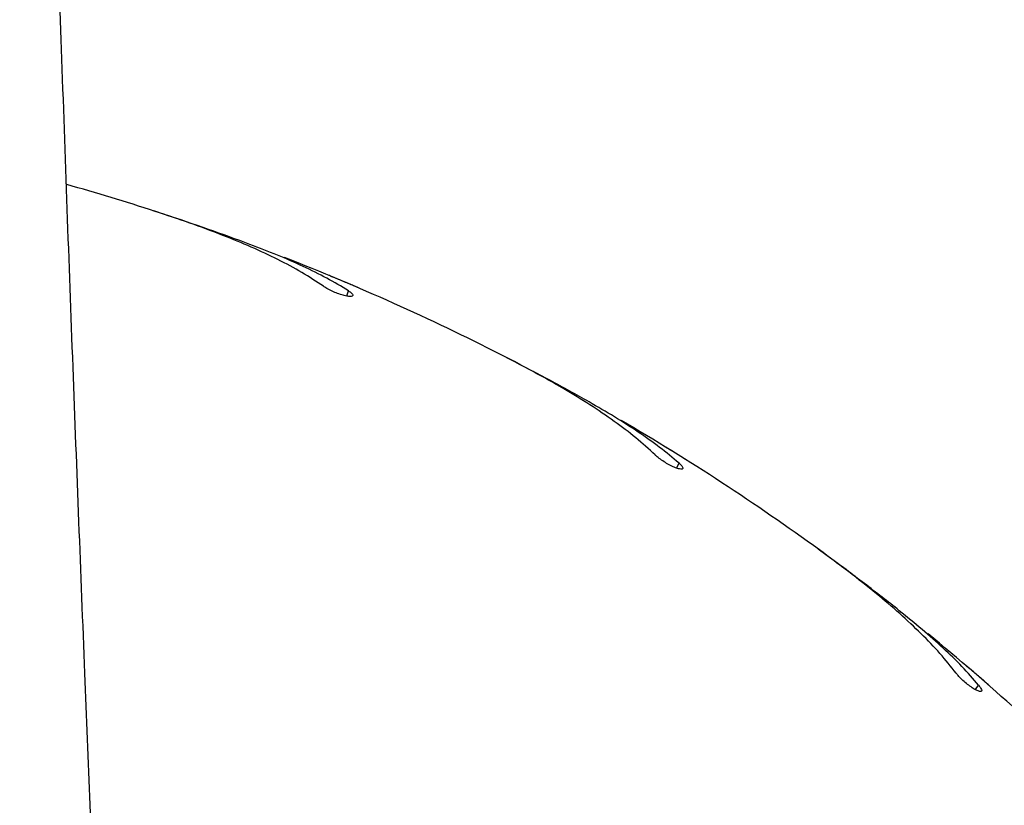
# Model space of a CAD drawing. Units: millimetres. Extents: x 0.3 to 20.6, y 0.2 to 14.6.
# Drawn here: x 15.7 to 15.8, y 11 to 11.2 of the extents above; entities that cross this region are included whole.
import ezdxf

# ---------------------------------------------------------------- set-up
doc = ezdxf.new("R2010")
doc.units = ezdxf.units.MM

msp = doc.modelspace()

# ---------------------------------------------------------------- linework, layer by layer
at = {"color": 7, "linetype": 'Continuous', "lineweight": 25}
for p, q in [((15.72996435296022, 11.1260313852993), (15.72850367192992, 11.12650181607896)), ((15.75643594558871, 11.11601060221455), (15.75625697261443, 11.11608933671345)), ((15.77700043962915, 11.10632238735039), (15.77563133359355, 11.10701552720209)), ((15.80157852718414, 11.09228390730235), (15.80141407445339, 11.0923896699904)), ((15.82037426746866, 11.07949797481579), (15.81913044836215, 11.08039675633598)), ((15.84245365586455, 11.06178747177429), (15.84230777274934, 11.06191765842311))]:
    msp.add_line(p, q, dxfattribs=at)
at = {"color": 8, "linetype": 'Continuous', "lineweight": 25}
for p, q in [((15.75482736276188, 11.11490835352653), (15.75505956651426, 11.11562300319251)), ((15.79981731899735, 11.09144686691874), (15.80015845977441, 11.09211639339165)), ((15.84058318910848, 11.06123625040732), (15.8410248668921, 11.06184416772338))]:
    msp.add_line(p, q, dxfattribs=at)
at = {"color": 7, "linetype": 'Continuous', "lineweight": 25}
for radius, start, end in [(0.3249999999999991, 72.00000000000009, 74.22080118597692), (0.3249999999999987, 63.0000000000003, 68.69662875101127), (0.3249999999999994, 54.00000000000036, 59.69662875101062), (0.3250000000000006, 45, 50.69662875101089)]:
    msp.add_arc((15.62826911475284, 10.8173518127229), radius, start, end, dxfattribs=at)
for points, knots in [([(15.7299336413012, 9.690018507404826), (15.73001527541504, 9.692012581016767), (15.73027113922024, 9.698262557138158), (15.73067482839928, 9.708315332404794), (15.73112816002786, 9.719721639473336), (15.73151926568174, 9.729695191948826), (15.73185143314307, 9.738259084309398), (15.73212712626459, 9.745436553879818), (15.73235126741192, 9.751320248610924), (15.73252501395661, 9.755911968914205), (15.73266200806605, 9.759551109304303), (15.73278479159448, 9.762826401171667), (15.73294766210896, 9.767189943861913), (15.73316807683291, 9.773135356068078), (15.73345336928323, 9.780906929104251), (15.73377903526749, 9.789883441313442), (15.73414218916875, 9.800032893178518), (15.73452864891756, 9.811008161467416), (15.73492215546533, 9.822381673024044), (15.73553037140505, 9.840285282828038), (15.7363234274168, 9.864470400127633), (15.7372301442251, 9.893718740241875), (15.738039258891, 9.921368811523894), (15.73876500456016, 9.947670641215554), (15.73945246875958, 9.974240662875065), (15.74011540648629, 10.00180413804757), (15.74075287062528, 10.03069369888733), (15.74135461761403, 10.06092787786465), (15.7419063522004, 10.09232452995511), (15.74239689589705, 10.1248838338238), (15.74281410308576, 10.15860597054484), (15.74314479732218, 10.19349111468629), (15.74335741239963, 10.2268280929364), (15.74346573859152, 10.25846669283341), (15.74348588405211, 10.28825713851342), (15.74341844845065, 10.31863614476532), (15.74325803556269, 10.34917750081277), (15.74297972674963, 10.38246289805971), (15.74255383423521, 10.41803713460248), (15.74194689695803, 10.45574373573524), (15.74118594141205, 10.49325315995465), (15.74027653443792, 10.53051394244236), (15.73923765492264, 10.56747465625871), (15.73811628218723, 10.60324874769294), (15.73693551403319, 10.63783594744242), (15.7357576386399, 10.67008370266834), (15.73460503140113, 10.70007369943919), (15.73349365282006, 10.72788760436057), (15.73238576811294, 10.75475880891586), (15.7313524159822, 10.77918900146435), (15.73037919156259, 10.80181152605372), (15.72944685776802, 10.82325960204728), (15.72846485084585, 10.84566605904816), (15.7273659080735, 10.87061151139639), (15.72614659154809, 10.89822880964876), (15.72480713011161, 10.92865070346385), (15.72341988877986, 10.96042997709812), (15.72199553477455, 10.99356633567604), (15.72054720802736, 11.02805944254286), (15.71931477889516, 11.05839649392929), (15.71829936209342, 11.08426722371091), (15.71749542224468, 11.10536073794694), (15.71670469858745, 11.12683193466093), (15.71594685320502, 11.14824865804029), (15.71524138355634, 11.16909583171585), (15.71461401092102, 11.18855879384065), (15.71406132815019, 11.20659485563004), (15.71357692638313, 11.22324559461912), (15.71314574256505, 11.23889854778602), (15.71276438922143, 11.25355380397783), (15.71245809204485, 11.26603980585079), (15.71221411652056, 11.27651929853717), (15.71202170665835, 11.28515509009171), (15.71184849069993, 11.29328200611109), (15.71169319359847, 11.30090007688512), (15.71155520435811, 11.30797685781849), (15.71143594390292, 11.31436671811699), (15.71134195199157, 11.31961418300867), (15.71127079540214, 11.32372076320445), (15.71121872183985, 11.32680281569786), (15.71117312282667, 11.32956007542516), (15.71112603139364, 11.33246658653196), (15.71107029666816, 11.33599488278631), (15.71100384519198, 11.34034377440314), (15.71092386015458, 11.34580362580444), (15.71083181097551, 11.35245319616572), (15.71073018184413, 11.36037124514244), (15.71062552655721, 11.36934608705628), (15.71052208977545, 11.37937763487623), (15.71042545062643, 11.39039041775226), (15.71034088359959, 11.40237185704067), (15.71027455542365, 11.41524677950592), (15.71023369104781, 11.4286745471415), (15.7102198587889, 11.4455841539775), (15.71026467923443, 11.46533126080776), (15.71040524088716, 11.48761239328015), (15.71062064494832, 11.50879063668464), (15.71088688384538, 11.52820620058178), (15.71118503940296, 11.54593385598787), (15.71149972526192, 11.56204838245788), (15.71183549172063, 11.5772844852599), (15.7121851866325, 11.59164230970091), (15.71254802979243, 11.60533908062175), (15.71293478461068, 11.61890879638528), (15.7133613238629, 11.63288816125345), (15.71386130030099, 11.64823071175188), (15.71444585076125, 11.66500112798066), (15.71512711742556, 11.683261344418), (15.71589065001699, 11.70243942167372), (15.7166771463546, 11.72100839460404), (15.71747084572984, 11.73878972542834), (15.71823362499335, 11.75514090022707), (15.7189964577089, 11.77085027438228), (15.719725868007, 11.78535845722167), (15.72041018847745, 11.798570024214), (15.72104330418558, 11.8104850485519), (15.72161993615638, 11.82110359292803), (15.72206478513437, 11.82914602427368), (15.72237795265726, 11.83474022350739), (15.72256218591079, 11.83800991500965), (15.72270129940209, 11.84046695023058), (15.72282682223214, 11.84267623606483), (15.72297406012371, 11.84525839417706), (15.7231810450904, 11.84887029174563), (15.72345516194114, 11.85362122914362), (15.72380130746938, 11.85956891051775), (15.72421621486943, 11.8666260600413), (15.72470191670066, 11.87479267058769), (15.72521411183588, 11.88329573722965), (15.72574445944264, 11.89199376719109), (15.72627572285061, 11.90060844852768), (15.72683058371755, 11.90950267792395), (15.72739235673292, 11.9184079733047), (15.72830871263067, 11.93278221040252), (15.72957790450848, 11.95230917479618), (15.73120103341346, 11.97667226541949), (15.73273217328126, 11.99919042953867), (15.73416517650498, 12.01993602569451), (15.73549671787957, 12.03898132892847), (15.73678102494299, 12.05717526830688), (15.7380129362972, 12.07449811844972), (15.73918236861187, 12.09085329686295), (15.74022695413232, 12.10540909939696), (15.74114635220244, 12.11819521844663), (15.74194686797731, 12.12931815423739), (15.74268835415435, 12.13961946716471), (15.74332754406923, 12.14850376185141), (15.74387082451859, 12.15606139073236), (15.74431245664444, 12.16221087035273), (15.74468588440653, 12.16741618364861), (15.74498153520102, 12.17154149142442), (15.74524655884084, 12.17524262445607), (15.74553332920036, 12.17925118503959), (15.74588780192875, 12.18421266257477), (15.74631143428228, 12.19015290096988), (15.74680368354046, 12.19707192087482), (15.74736381787068, 12.20496975804223), (15.74799087105519, 12.21384644975176), (15.74869177330475, 12.22381846503393), (15.74946602881402, 12.23490419137685), (15.75029703757421, 12.24689795631971), (15.75115005902584, 12.25932664272747), (15.75199808717417, 12.27181516604629), (15.75283006836425, 12.28421247680962), (15.75364535167558, 12.29651857852229), (15.7544433082628, 12.30873347370194), (15.75576961449873, 12.32934789377042), (15.75755699459336, 12.3580926697034), (15.75949381581978, 12.39133203852025), (15.76107726153929, 12.4204449619443), (15.76234780408667, 12.44541605722232), (15.76348246304415, 12.46950892082498), (15.76447306375054, 12.49247107580907), (15.76516889082464, 12.51015555200113), (15.76563829285263, 12.52290414730764), (15.76592729251199, 12.53105976064315), (15.76619862435047, 12.53901930127462), (15.76645309649501, 12.54678261413315), (15.76668669710984, 12.55419727894458), (15.76689215686973, 12.56097667842182), (15.76705999575767, 12.56671439038732), (15.76719115775043, 12.57133231358557), (15.76728977141212, 12.57488664165997), (15.76736600189163, 12.57768579847729), (15.76743103106616, 12.58010901558687), (15.76749538311958, 12.58254121276373), (15.76759773791686, 12.5864720781841), (15.76774317888265, 12.59222717876104), (15.76793340103912, 12.60012652847786), (15.76814051412568, 12.60925307821542), (15.76835910677282, 12.61960697030866), (15.76856762778882, 12.63038810222396), (15.76876348205236, 12.64153399574558), (15.76894455604996, 12.65298224307116), (15.76911820798642, 12.66547127170608), (15.76927836300744, 12.67900116384157), (15.76941760975298, 12.69347607340083), (15.76952978272556, 12.70888383765629), (15.76960858923731, 12.72521230253788), (15.76964749388153, 12.74254528612863), (15.76963902820629, 12.76101799854674), (15.76957416045093, 12.78064439536208), (15.76944337929738, 12.80143843458456), (15.7692386261946, 12.82327902506311), (15.76895133542743, 12.84616633448296), (15.76857289593841, 12.8701005352974), (15.76809466897698, 12.89508180253459), (15.76750864361893, 12.92109024536287), (15.7668062954169, 12.94812450934885), (15.76598113395625, 12.97618332358603), (15.76501896104834, 13.00528516869132), (15.76409769182814, 13.03090158347901), (15.76345348834329, 13.04681545980272), (15.76321597994971, 13.05268267302061)], [0, 0, 0, 0, 0.001785945385224342, 0.005597644913867465, 0.009001989955167428, 0.01199907800819985, 0.01452687520358957, 0.01666844930205939, 0.01842386003418949, 0.01979315661231312, 0.02077805018270262, 0.02168064386361128, 0.02272406768113356, 0.0246825929251262, 0.02700027123307313, 0.02967704379448365, 0.03271284257085749, 0.03607890699805076, 0.03949328805302237, 0.04288423607893468, 0.05208855827135107, 0.06111582949965507, 0.06902638344011612, 0.07679598606326893, 0.08461309123432514, 0.09275802227939349, 0.1014096844282768, 0.1104051510087308, 0.119744296922995, 0.1294270232477498, 0.1394532654849201, 0.1498230032028187, 0.1605362712406464, 0.1691757826309665, 0.178026593973982, 0.1870888263194383, 0.1962497868302973, 0.2052427603747426, 0.2167485120730423, 0.2279476254161122, 0.2388404956808735, 0.2501718959317442, 0.2611521503328051, 0.2717812060926445, 0.2820589102256403, 0.2919850460589529, 0.3005319966560207, 0.3087995148316329, 0.3167874164609429, 0.3244955335519468, 0.3305871880358506, 0.3369645313824806, 0.3436276277046777, 0.3505765123193552, 0.3592216210112607, 0.3682716994391355, 0.377726605070509, 0.3875861067849354, 0.3978498784903985, 0.4085174952208425, 0.4146675695010882, 0.4209440218296157, 0.4273467382476518, 0.433833263831935, 0.4400603025079459, 0.4459527170096784, 0.4512020186538936, 0.4561540186598108, 0.4608088109556783, 0.4651664922087934, 0.4692271593969603, 0.471945843697852, 0.4745130725559026, 0.4769288785126073, 0.479193292740406, 0.4813063448736031, 0.4832391080661785, 0.4848906920640573, 0.4859850642765821, 0.4869005494573245, 0.4876386625794615, 0.4884434485711525, 0.4894921753480853, 0.490784821468169, 0.4923213596439219, 0.4943607084660121, 0.4967141232116369, 0.4993815400094956, 0.5023628876924484, 0.5056580887955876, 0.5091998640315114, 0.5130442233943613, 0.5171353000634853, 0.5211691958496522, 0.5281165013116544, 0.5347357278659761, 0.5410271447988896, 0.5469909937759841, 0.5520392084089315, 0.5568265365791609, 0.5613530542338833, 0.5656188175417913, 0.5696238669135814, 0.5735617446236035, 0.5777148837306115, 0.582085723718824, 0.5872395570343122, 0.592666567460788, 0.5983668212379547, 0.6043403964514912, 0.6092257216587461, 0.6142249319750751, 0.6189241864562176, 0.6232382390672468, 0.6271670388363347, 0.6307105347226639, 0.6338686786384184, 0.6366414282086744, 0.6378868820606445, 0.6388607104832414, 0.6395592207605074, 0.6400795165819068, 0.6408323210239228, 0.6418637108342355, 0.6433030926464804, 0.6450725995307687, 0.6471722533099783, 0.64960208027184, 0.652362111344845, 0.6547623785672755, 0.6573665263579949, 0.6600524301334159, 0.6627025383034741, 0.6653168473250642, 0.6728856682770362, 0.680137250862623, 0.6870714826644029, 0.6929944996514278, 0.6986643585585172, 0.7040809858747633, 0.7092443142174474, 0.7141366629775514, 0.7186893356829275, 0.7222457063941589, 0.7255574697927939, 0.7286246062274564, 0.7314471004222424, 0.733493142839528, 0.7353752515969577, 0.7369399485973208, 0.7381426015865328, 0.7390600189856001, 0.7402457604064662, 0.7417228740954934, 0.7434913650817764, 0.7455512338217625, 0.747902476977171, 0.7505450873014029, 0.7534790531149864, 0.756808334710005, 0.7604452946511315, 0.7641898042809001, 0.7679069689122267, 0.7715967787245089, 0.7752592249634085, 0.7788942999674108, 0.7825019971904367, 0.7936621778767653, 0.8045517922662797, 0.8121644470853635, 0.8196368105751095, 0.8268273725897596, 0.8336525219627, 0.8401124807604426, 0.8425942648689768, 0.8450176700210835, 0.8473827106621087, 0.8496894012599702, 0.8519376243349689, 0.8539916946496584, 0.8557319621127037, 0.8570515532468023, 0.8581074847422651, 0.8588997639926025, 0.8595462913446414, 0.8602671966824601, 0.8610674909513544, 0.8630497349333461, 0.8653965109977886, 0.8681078108575496, 0.8711836272835616, 0.8746240245384788, 0.8777157052780672, 0.8811165900267319, 0.8848267045954046, 0.8888460770245753, 0.8931747403673967, 0.8977272009081727, 0.902578090942823, 0.9077274679728253, 0.9131754013662301, 0.9190423607164367, 0.9252203756694779, 0.9317095655943884, 0.9385100669934081, 0.945622033952367, 0.9530456382944809, 0.960781069415904, 0.968810635881144, 0.9771510966837096, 0.9858026878973355, 0.9947656588795332, 1, 1, 1, 1]), ([(15.75166515821002, 11.11622408478614), (15.75069807384616, 11.11686143055491), (15.7487638449809, 11.11813616172542), (15.74544812757895, 11.119903447433), (15.74185088232282, 11.12158634593526), (15.73783766555812, 11.123238486695), (15.73346391041301, 11.12486361508575), (15.73029215689013, 11.12591652206081), (15.7286996379247, 11.12644518051883)], [0, 0, 0, 0, 0.1575958162113643, 0.3152014324241286, 0.4776917439917701, 0.6401915683250522, 0.8193422826726714, 0.9999999999999999, 0.9999999999999999, 0.9999999999999999, 0.9999999999999999]), ([(15.74163637559541, 11.1219381948365), (15.73976910954784, 11.12262406477952), (15.73601441590333, 11.12400321025231), (15.73198824703718, 11.12535291112419), (15.72996435296022, 11.1260313852993)], [0, 0, 0, 0, 0.497315153874115, 1, 1, 1, 1]), ([(15.75505956651426, 11.11562300319251), (15.75409464762153, 11.11620059798073), (15.75216475536626, 11.11735582016248), (15.7489071101883, 11.11895890511457), (15.74541816320485, 11.12049287643824), (15.74289699234562, 11.12145641405704), (15.74163637559541, 11.1219381948365)], [0, 0, 0, 0, 0.2468969422100424, 0.4938078217910572, 0.7468976224522951, 1, 1, 1, 1]), ([(15.75625697261443, 11.11608933671345), (15.75605000704779, 11.11617788060001), (15.75563608886926, 11.11635496283085), (15.7548591719653, 11.11668473987527), (15.75407414910617, 11.1170155004854), (15.75335114178273, 11.11731789833545), (15.7527859911638, 11.11755280443317), (15.75242633463404, 11.11770160230643), (15.75239690782254, 11.11771374987319), (15.75238319523592, 11.11771941051234)], [0, 0, 0, 0, 0.1454326800760434, 0.2908562569691266, 0.4364909440755356, 0.5822603420747359, 0.7279108245132013, 0.8732092877728481, 0.9999999999999999, 0.9999999999999999, 0.9999999999999999, 0.9999999999999999]), ([(15.75505956651426, 11.11562300319251), (15.75522286476455, 11.11551157140031), (15.7555494706131, 11.11528870143702), (15.75572838311901, 11.11503458003498), (15.75564332740266, 11.11487350228374), (15.75528367199865, 11.11482926014536), (15.75470262823285, 11.11490927422935), (15.75397944447719, 11.1151048968066), (15.75320333766794, 11.11539263830777), (15.75245618407945, 11.11574101637922), (15.75195216568188, 11.11602939430124), (15.75172102127707, 11.11618619027579), (15.75166515821002, 11.11622408478614)], [0, 0, 0, 0, 0.1101176983757821, 0.2202417004237366, 0.331005141847002, 0.4413556492558884, 0.5497824796801409, 0.6553931858797172, 0.7587325314729167, 0.8617098717396269, 0.9665779895711223, 1, 1, 1, 1]), ([(15.79689987214664, 11.09324107712064), (15.79604439704047, 11.09402186143049), (15.79433339363093, 11.0955834786028), (15.79133496260656, 11.09784769856867), (15.78804526873574, 11.10007261093502), (15.78433991308489, 11.10233221651811), (15.78027423221387, 11.10462154292797), (15.77730623917946, 11.10615765843656), (15.77581602716819, 11.10692893308412)], [0, 0, 0, 0, 0.1575958162113631, 0.3152014324241294, 0.4776917439917683, 0.640191568325052, 0.819342282672673, 1, 1, 1, 1]), ([(15.78788844423674, 11.10045368423758), (15.78615146103038, 11.1014232147487), (15.78265873977944, 11.10337274414382), (15.77889327946693, 11.10533565953102), (15.77700043962915, 11.10632238735039)], [0, 0, 0, 0, 0.4973151538741146, 1, 1, 1, 1]), ([(15.80015845977441, 11.09211639339165), (15.79929577636615, 11.09283782360036), (15.79757036085101, 11.09428072474261), (15.79460360042784, 11.09637368103948), (15.79139757415474, 11.09843455818559), (15.78905817358437, 11.09978063107204), (15.78788844423674, 11.10045368423758)], [0, 0, 0, 0, 0.246896942210041, 0.4938078217910551, 0.7468976224522945, 0.9999999999999999, 0.9999999999999999, 0.9999999999999999, 0.9999999999999999]), ([(15.80141407445339, 11.0923896699904), (15.80122350829183, 11.09250950030249), (15.80084238789699, 11.09274915342604), (15.80012662462486, 11.09319640694807), (15.7994030090589, 11.09364589997723), (15.79873620860129, 11.09405767807181), (15.79821476333402, 11.0943781011204), (15.79788281188865, 11.09458132972176), (15.79785564766814, 11.09459793109932), (15.79784298942527, 11.09460566716777)], [0, 0, 0, 0, 0.1454326800760401, 0.290856256969131, 0.4364909440755323, 0.5822603420747376, 0.7279108245132028, 0.8732092877728485, 1, 1, 1, 1]), ([(15.80015845977441, 11.09211639339165), (15.80030231577945, 11.0919807880353), (15.80059003602456, 11.09170956955989), (15.80072699247505, 11.09143058873185), (15.80061778582387, 11.09128479976052), (15.80025563737944, 11.091297364817), (15.79969426418701, 11.0914672890655), (15.79901058613666, 11.09177363406815), (15.79828904717792, 11.09217924284748), (15.79760559062717, 11.09264021237869), (15.7971528897784, 11.09300388573835), (15.79694911943918, 11.09319491024558), (15.79689987214664, 11.09324107712064)], [0, 0, 0, 0, 0.1101176983757848, 0.2202417004237372, 0.331005141847001, 0.4413556492558874, 0.5497824796801424, 0.6553931858797212, 0.7587325314729169, 0.861709871739627, 0.9665779895711218, 1, 1, 1, 1]), ([(15.83798233718282, 11.06346476014168), (15.83725953597062, 11.06436975749163), (15.83581388859924, 11.06617980846825), (15.83320657527549, 11.06888521008234), (15.83030543597094, 11.07159735158626), (15.82699917958743, 11.07440878300405), (15.82334168354677, 11.07730593661897), (15.82065053283955, 11.07928743639918), (15.81929932174789, 11.08028233589476)], [0, 0, 0, 0, 0.1575958162113628, 0.3152014324241306, 0.477691743991768, 0.6401915683250515, 0.8193422826726723, 0.9999999999999999, 0.9999999999999999, 0.9999999999999999, 0.9999999999999999]), ([(15.83021015523999, 11.07199826600072), (15.82864622516611, 11.07322758402107), (15.82550147869761, 11.07569949345471), (15.82208944506849, 11.07822728986583), (15.82037426746866, 11.07949797481579)], [0, 0, 0, 0, 0.4973151538741138, 0.9999999999999999, 0.9999999999999999, 0.9999999999999999, 0.9999999999999999]), ([(15.8410248668921, 11.06184416772338), (15.84028566109689, 11.06269166934654), (15.83880720777821, 11.06438672043446), (15.83620438359756, 11.06691801254595), (15.83336022104184, 11.0694550498795), (15.8312601945664, 11.07115051325177), (15.83021015523999, 11.07199826600072)], [0, 0, 0, 0, 0.246896942210042, 0.4938078217910578, 0.7468976224522955, 1, 1, 1, 1]), ([(15.84230777274934, 11.06191765842311), (15.84213829836423, 11.06206582454075), (15.84179936020205, 11.06236214750176), (15.841162375029, 11.06291586463532), (15.84051798457299, 11.06347302207336), (15.83992380982144, 11.06398404106916), (15.83945890961889, 11.06438209118975), (15.83916283700419, 11.06463474635656), (15.83913860424793, 11.06465539276392), (15.83912731203677, 11.06466501377398)], [0, 0, 0, 0, 0.1454326800760317, 0.2908562569691265, 0.4364909440755398, 0.5822603420747398, 0.727910824513199, 0.8732092877728483, 1, 1, 1, 1]), ([(15.8410248668921, 11.06184416772338), (15.84114573843963, 11.06168772785679), (15.84138748845396, 11.06137483916825), (15.84147911652669, 11.06107786834808), (15.84134844797086, 11.06095095796496), (15.84099272378263, 11.06102002082291), (15.84046484403465, 11.06127567113699), (15.83983750611221, 11.06168519533438), (15.83918830168778, 11.06219868395758), (15.83858537114332, 11.06276089434882), (15.83819513484069, 11.06319090830104), (15.83802375606907, 11.06341145768361), (15.83798233718282, 11.06346476014168)], [0, 0, 0, 0, 0.1101176983757812, 0.2202417004237352, 0.3310051418470003, 0.4413556492558873, 0.5497824796801422, 0.6553931858797187, 0.758732531472917, 0.8617098717396274, 0.9665779895711178, 1, 1, 1, 1])]:
    msp.add_open_spline(points, degree=3, knots=knots, dxfattribs=at)

doc.saveas('drawing.dxf')
